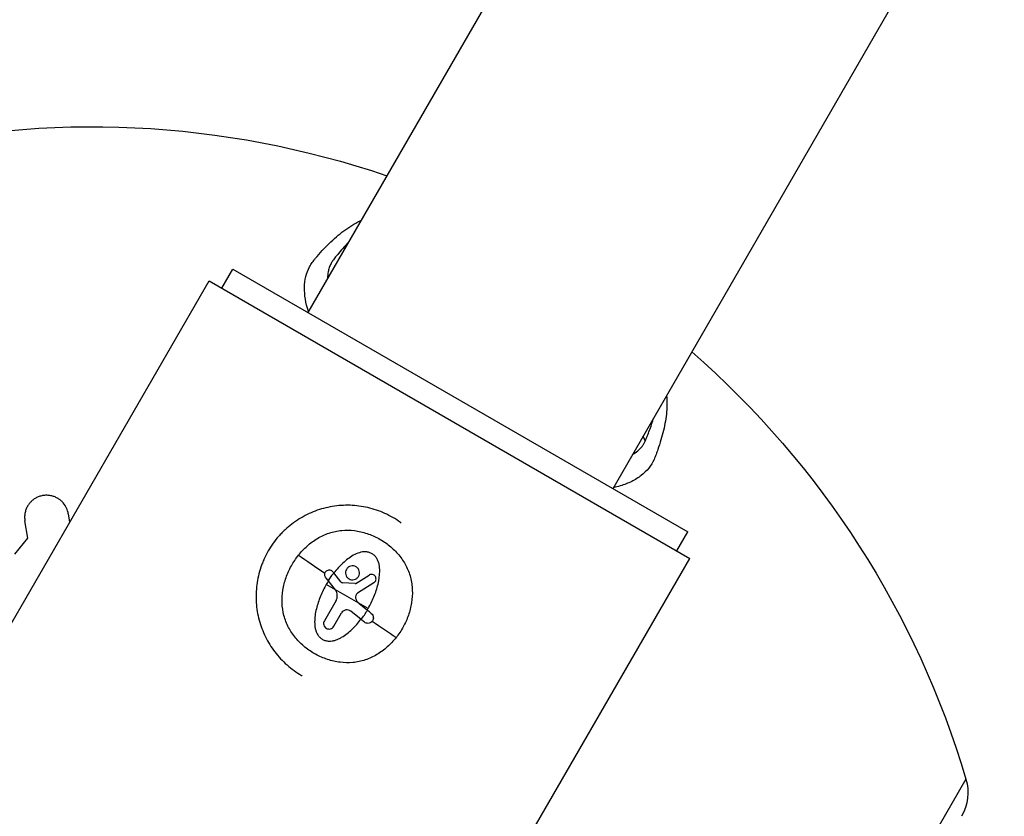
# Model space of a CAD drawing. Units: millimetres. Extents: x -4328 to 5566, y -5789 to 4745.
# Drawn here: x 751 to 886, y -3482 to -3372 of the extents above; entities that cross this region are included whole.
import ezdxf

# ---------------------------------------------------------------- set-up
doc = ezdxf.new("R2010")
doc.units = ezdxf.units.MM
doc.header["$LTSCALE"] = 20
doc.layers.add('2d', color=230, linetype='Continuous')
doc.layers.add('EN16630-TrainingSpace_Hatch', color=20, linetype='Continuous')

msp = doc.modelspace()

# ---------------------------------------------------------------- hatches: boundary and pattern name
at = {"layer": 'EN16630-TrainingSpace_Hatch'}
h = msp.add_hatch(dxfattribs=at)
h.set_pattern_fill('ANSI31', color=256, scale=100)
h.paths.add_polyline_path([(1406.12, 295.73), (2602.06, 2367.15, 0.414214), (2510.55, 2708.65), (1090.49, 3528.53, 0.414214), (748.98, 3437.02), (-375.04, 1490.15), (-1085.55, 1490.15, 1.195727), (-3635.47, 541, 1.195727), (-1085.55, -408.15), (-233.07, -408.15, 0.066443), (-101.93, -390.65), (702.91, -1784.67, 0.21713), (534.09, -1905.08), (143.99, -2580.75), (46.71, -2749.25, 1.048537), (48.01, -4747, 1.048537), (1778.76, -3749.25), (1875.05, -3582.48), (2005.79, -3356.02, 2.668487), (2299.35, -2768.03, 0.255075), (2174.64, -2563.57), (1898.65, -2404.23), (4316.19, -2404.23, 0.414214), (4566.19, -2154.23), (4566.19, -1593.93, 0.414214), (4316.19, -1343.93), (2348.84, -1343.93, 0.041357), (2331.22, -1306.59)])

# ---------------------------------------------------------------- linework, layer by layer
at = {"layer": '2d'}
for p, q in [((1186.61, -2726.6), (790.61, -3412.49)), ((1228.43, -2750.75), (832.43, -3436.64)), ((778.84, -3409.16), (780.34, -3406.56)), ((780.34, -3406.56), (842.7, -3442.56)), ((679.07, -3577.88), (777.07, -3408.14)), ((777.07, -3408.14), (842.97, -3446.19)), ((757.78, -3440.08), (757.96, -3441.23)), ((752.21, -3443.44), (751.82, -3441.02)), ((750.44, -3445.63), (752.21, -3443.44)), ((841.2, -3445.16), (842.7, -3442.56)), ((744.97, -3615.93), (842.97, -3446.19)), ((795.15, -3449.41), (794.17, -3448.16)), ((797.19, -3449.62), (799.02, -3448.47)), ((798.88, -3453.06), (793.15, -3449.75)), ((794.39, -3450.52), (793.41, -3449.24)), ((797.09, -3449.64), (795.36, -3449.52)), ((799.68, -3449.53), (797.42, -3450.97)), ((794.48, -3451.98), (792.88, -3454.75)), ((798.78, -3453.31), (797.67, -3452.41)), ((794.17, -3455.5), (795.23, -3453.67)), ((797.92, -3454.57), (796.5, -3453.43)), ((880.84, -3476.44), (790.11, -3633.6))]:
    msp.add_line(p, q, dxfattribs=at)
at = {"layer": '2d', "extrusion": (0, 0, -1)}
for centre, radius, start, end in [((-761.02, -3512.03), 125, 76.5448, 108.8604), ((-761.02, -3512.03), 125, 131.1396, 163.4552), ((-874.61, -3478.29), 6.5, 163.4552, 210)]:
    msp.add_arc(centre, radius, start, end, dxfattribs=at)
for centre, ratio, start_param, end_param in [((794.45, -3449.58), 0.022271, 1.010151, 1.403381), ((797.59, -3453.23), 0.021842, 4.151179, 4.509041)]:
    msp.add_ellipse(centre, major_axis=(-9.86, 6.84), ratio=ratio, start_param=start_param, end_param=end_param, dxfattribs=at)
at = {"layer": '2d'}
for points, knots in [([(790.69, -3412.35), (790.32, -3411.18), (790.14, -3410.09), (790.17, -3408.55), (790.23, -3408.05), (790.47, -3407.1), (790.64, -3406.65), (790.97, -3406.02), (791.09, -3405.82), (791.29, -3405.53), (791.36, -3405.43), (791.51, -3405.25), (791.59, -3405.15), (791.97, -3404.7), (792.28, -3404.35), (793.22, -3403.33), (793.86, -3402.69), (795.2, -3401.54), (795.89, -3401.02), (797, -3400.34), (797.38, -3400.13), (797.81, -3399.92), (797.84, -3399.91), (797.88, -3399.89)], [0.02983973, 0.02983973, 0.02983973, 0.02983973, 0.03568967, 0.03568967, 0.03866381, 0.03866381, 0.04163795, 0.04163795, 0.04312502, 0.04312502, 0.04386855, 0.04386855, 0.04461209, 0.04461209, 0.04758623, 0.04758623, 0.0535345, 0.0535345, 0.05948278, 0.05948278, 0.06245691, 0.06245691, 0.06273062, 0.06273062, 0.06273062, 0.06273062]), ([(796.13, -3402.91), (795.95, -3403.1), (795.77, -3403.3), (795.33, -3403.79), (795.07, -3404.09), (794.68, -3404.56), (794.55, -3404.72), (794.35, -3404.96), (794.29, -3405.04), (794.16, -3405.21), (794.1, -3405.29), (794.03, -3405.37)], [0.040923348, 0.040923348, 0.040923348, 0.040923348, 0.042797293, 0.042797293, 0.045528435, 0.045528435, 0.046894006, 0.046894006, 0.047576792, 0.047576792, 0.048259577, 0.048259577, 0.048259577, 0.048259577]), ([(794.03, -3405.37), (794.02, -3405.4), (794, -3405.42), (793.97, -3405.46), (793.93, -3405.53), (793.84, -3405.68), (793.77, -3405.82), (793.64, -3406.09), (793.49, -3406.48), (793.4, -3406.88), (793.35, -3407.3), (793.33, -3407.51), (793.33, -3407.74), (793.33, -3407.76), (793.33, -3407.77)], [-0.00000006, -0.00000006, -0.00000006, -0.00000006, 0.00018001, 0.00018001, 0.000360079, 0.000720219, 0.001440497, 0.001440497, 0.002881054, 0.004321611, 0.004321611, 0.005762169, 0.005762169, 0.005841791, 0.005841791, 0.005841791, 0.005841791]), ([(839.79, -3423.9), (839.82, -3424.2), (839.84, -3424.49), (839.85, -3425.22), (839.84, -3425.66), (839.76, -3426.52), (839.71, -3426.94), (839.49, -3428.22), (839.28, -3429.08), (838.89, -3430.39), (838.75, -3430.83), (838.52, -3431.5), (838.44, -3431.72), (838.28, -3432.17), (838.19, -3432.4), (837.7, -3433.49), (837.1, -3434.22), (835.93, -3435.13), (835.5, -3435.41), (834.53, -3435.88), (834.01, -3436.09), (833.15, -3436.35), (832.84, -3436.43), (832.52, -3436.5)], [0.14258851, 0.14258851, 0.14258851, 0.14258851, 0.14459782, 0.14459782, 0.14757725, 0.14757725, 0.15055669, 0.15055669, 0.15651556, 0.15651556, 0.159495, 0.159495, 0.16098472, 0.16098472, 0.16247444, 0.16247444, 0.16843331, 0.16843331, 0.17141275, 0.17141275, 0.17439218, 0.17439218, 0.1760148, 0.1760148, 0.1760148, 0.1760148]), ([(836.88, -3430.12), (836.89, -3430.1), (836.9, -3430.08), (836.91, -3430.04), (836.94, -3429.99), (836.99, -3429.86), (837.09, -3429.61), (837.17, -3429.4), (837.33, -3428.97), (837.44, -3428.69), (837.72, -3427.92), (837.88, -3427.44), (838.02, -3426.96)], [-0.00000006, -0.00000006, -0.00000006, -0.00000006, 0.000124825, 0.000124825, 0.000249709, 0.000499478, 0.000999016, 0.001998093, 0.001998093, 0.003996245, 0.003996245, 0.007576487, 0.007576487, 0.007576487, 0.007576487]), ([(835.16, -3431.92), (835.4, -3431.78), (835.63, -3431.63), (836.06, -3431.27), (836.25, -3431.07), (836.52, -3430.73), (836.6, -3430.62), (836.71, -3430.43), (836.75, -3430.37), (836.82, -3430.25), (836.85, -3430.18), (836.88, -3430.12)], [0.072458841, 0.072458841, 0.072458841, 0.072458841, 0.074324688, 0.074324688, 0.076340897, 0.076340897, 0.077349001, 0.077349001, 0.077853053, 0.077853053, 0.078357105, 0.078357105, 0.078357105, 0.078357105]), ([(757.78, -3440.08), (757.73, -3439.81), (757.65, -3439.54), (757.42, -3439.04), (757.26, -3438.79), (756.97, -3438.46), (756.87, -3438.36), (756.64, -3438.16), (756.52, -3438.07), (756.25, -3437.91), (756.11, -3437.84), (755.82, -3437.71), (755.66, -3437.66), (755.34, -3437.58), (755.18, -3437.56), (754.85, -3437.54), (754.67, -3437.54), (754.34, -3437.57), (754.18, -3437.6), (753.85, -3437.69), (753.69, -3437.75), (753.4, -3437.88), (753.25, -3437.96), (752.99, -3438.14), (752.86, -3438.24), (752.64, -3438.45), (752.53, -3438.56), (752.35, -3438.8), (752.26, -3438.92), (752.19, -3439.05)], [0.000000381, 0.000000381, 0.000000381, 0.000000381, 0.001001037, 0.001001037, 0.002001692, 0.002001692, 0.00250202, 0.00250202, 0.003002348, 0.003002348, 0.003502675, 0.003502675, 0.004003003, 0.004003003, 0.004503331, 0.004503331, 0.005003659, 0.005003659, 0.005503987, 0.005503987, 0.006004314, 0.006004314, 0.006504642, 0.006504642, 0.00700497, 0.00700497, 0.007505298, 0.007505298, 0.008005625, 0.008005625, 0.008005625, 0.008005625]), ([(752.19, -3439.05), (752.1, -3439.2), (752.03, -3439.36), (751.91, -3439.68), (751.87, -3439.85), (751.81, -3440.18), (751.79, -3440.35), (751.79, -3440.69), (751.8, -3440.86), (751.82, -3441.02)], [0.008005625, 0.008005625, 0.008005625, 0.008005625, 0.008612908, 0.008612908, 0.00922019, 0.00922019, 0.009827472, 0.009827472, 0.010434754, 0.010434754, 0.010434754, 0.010434754]), ([(803.43, -3441.34), (803.39, -3441.32), (803.35, -3441.29), (802.97, -3441.02), (802.63, -3440.79), (801.91, -3440.38), (801.55, -3440.19), (800.8, -3439.85), (800.41, -3439.7), (799.63, -3439.44), (799.23, -3439.32), (798.44, -3439.14), (798.03, -3439.07), (797.22, -3438.96), (796.82, -3438.93), (796, -3438.9), (795.59, -3438.91), (794.37, -3438.99), (793.57, -3439.13), (792.39, -3439.44), (792, -3439.56), (791.25, -3439.85), (790.87, -3440.01), (790.14, -3440.37), (789.78, -3440.57), (789.09, -3441), (788.75, -3441.23), (788.1, -3441.73), (787.79, -3441.99), (787.34, -3442.41), (787.2, -3442.55), (786.91, -3442.85), (786.77, -3442.99), (786.09, -3443.77), (785.61, -3444.44), (785.19, -3445.16)], [0.7325212, 0.7325212, 0.7325212, 0.7325212, 0.734375, 0.734375, 0.75, 0.75, 0.765625, 0.765625, 0.78125, 0.78125, 0.796875, 0.796875, 0.8125, 0.8125, 0.828125, 0.828125, 0.84375, 0.84375, 0.875, 0.875, 0.890625, 0.890625, 0.90625, 0.90625, 0.921875, 0.921875, 0.9375, 0.9375, 0.953125, 0.953125, 0.9609375, 0.9609375, 0.96875, 0.96875, 1, 1, 1, 1]), ([(789.33, -3445.76), (789.69, -3445.3), (790.09, -3444.88), (790.75, -3444.3), (790.98, -3444.11), (791.45, -3443.76), (791.69, -3443.6), (792.45, -3443.15), (792.98, -3442.91), (794.1, -3442.53), (794.68, -3442.41), (795.84, -3442.3), (796.42, -3442.31), (797.59, -3442.46), (798.17, -3442.6), (799.29, -3442.97), (799.83, -3443.2), (800.87, -3443.77), (801.36, -3444.1), (802.05, -3444.66), (802.26, -3444.86), (802.69, -3445.27), (802.89, -3445.49), (803.46, -3446.16), (803.79, -3446.65), (804.33, -3447.68), (804.54, -3448.22), (804.76, -3449.07), (804.82, -3449.36), (804.9, -3449.95), (804.93, -3450.24), (804.96, -3451.12), (804.92, -3451.7), (804.78, -3452.57), (804.72, -3452.86), (804.58, -3453.43), (804.5, -3453.71), (804.21, -3454.53), (803.97, -3455.06), (803.4, -3456.1), (803.07, -3456.59), (802.71, -3457.05)], [0.02985935, 0.02985935, 0.02985935, 0.02985935, 0.03162646, 0.03162646, 0.03251001, 0.03251001, 0.03339356, 0.03339356, 0.03516067, 0.03516067, 0.03692777, 0.03692777, 0.03869488, 0.03869488, 0.04046198, 0.04046198, 0.04222909, 0.04222909, 0.04399619, 0.04399619, 0.04487974, 0.04487974, 0.0457633, 0.0457633, 0.0475304, 0.0475304, 0.04929751, 0.04929751, 0.05018106, 0.05018106, 0.05106461, 0.05106461, 0.05283172, 0.05283172, 0.05371527, 0.05371527, 0.05459882, 0.05459882, 0.05636593, 0.05636593, 0.05813303, 0.05813303, 0.05813303, 0.05813303]), ([(785.19, -3445.16), (784.99, -3445.52), (784.8, -3445.89), (784.54, -3446.45), (784.46, -3446.64), (784.31, -3447.02), (784.24, -3447.22), (784.04, -3447.8), (783.93, -3448.2), (783.75, -3448.99), (783.67, -3449.4), (783.57, -3450.21), (783.54, -3450.61), (783.52, -3451.22), (783.52, -3451.43), (783.52, -3451.84), (783.53, -3452.04), (783.6, -3453.06), (783.73, -3453.86), (784.15, -3455.43), (784.44, -3456.19), (784.98, -3457.29), (785.18, -3457.65), (785.61, -3458.34), (785.84, -3458.67), (786.33, -3459.32), (786.6, -3459.64), (787.16, -3460.23), (787.45, -3460.52), (788.38, -3461.34), (789.05, -3461.82), (789.78, -3462.24), (789.8, -3462.25), (789.82, -3462.27)], [0, 0, 0, 0, 0.015625, 0.015625, 0.0234375, 0.0234375, 0.03125, 0.03125, 0.046875, 0.046875, 0.0625, 0.0625, 0.078125, 0.078125, 0.0859375, 0.0859375, 0.09375, 0.09375, 0.125, 0.125, 0.15625, 0.15625, 0.171875, 0.171875, 0.1875, 0.1875, 0.203125, 0.203125, 0.21875, 0.21875, 0.25, 0.25, 0.2508758, 0.2508758, 0.2508758, 0.2508758]), ([(802.71, -3457.05), (802.34, -3457.51), (801.94, -3457.94), (801.28, -3458.52), (801.06, -3458.71), (800.58, -3459.06), (800.33, -3459.22), (799.83, -3459.52), (799.57, -3459.66), (799.03, -3459.9), (798.76, -3460.01), (797.93, -3460.29), (797.36, -3460.41), (796.2, -3460.52), (795.61, -3460.51), (794.45, -3460.36), (793.87, -3460.22), (792.75, -3459.85), (792.2, -3459.62), (791.17, -3459.05), (790.68, -3458.72), (789.99, -3458.16), (789.77, -3457.96), (789.35, -3457.55), (789.15, -3457.33), (788.58, -3456.65), (788.25, -3456.17), (787.84, -3455.4), (787.72, -3455.13), (787.51, -3454.59), (787.42, -3454.3), (787.2, -3453.45), (787.11, -3452.87), (787.07, -3451.69), (787.11, -3451.1), (787.3, -3449.95), (787.44, -3449.38), (787.83, -3448.27), (788.07, -3447.73), (788.5, -3446.96), (788.66, -3446.71), (788.98, -3446.22), (789.15, -3445.98), (789.33, -3445.76)], [0.00154405, 0.00154405, 0.00154405, 0.00154405, 0.00331376, 0.00331376, 0.00419861, 0.00419861, 0.00508346, 0.00508346, 0.00596832, 0.00596832, 0.00685317, 0.00685317, 0.00862288, 0.00862288, 0.01039258, 0.01039258, 0.01216229, 0.01216229, 0.01393199, 0.01393199, 0.0157017, 0.0157017, 0.01658655, 0.01658655, 0.01747141, 0.01747141, 0.01924111, 0.01924111, 0.02012597, 0.02012597, 0.02101082, 0.02101082, 0.02278053, 0.02278053, 0.02455023, 0.02455023, 0.02631994, 0.02631994, 0.02808965, 0.02808965, 0.0289745, 0.0289745, 0.02985935, 0.02985935, 0.02985935, 0.02985935]), ([(798.88, -3453.06), (799.03, -3452.8), (799.17, -3452.54), (799.44, -3452), (799.57, -3451.72), (799.91, -3450.89), (800.1, -3450.31), (800.38, -3449.14), (800.47, -3448.54), (800.48, -3447.64), (800.46, -3447.35), (800.37, -3446.9), (800.33, -3446.75), (800.22, -3446.47), (800.16, -3446.33), (800, -3446.07), (799.9, -3445.95), (799.69, -3445.73), (799.57, -3445.64), (799.31, -3445.48), (799.17, -3445.42), (798.88, -3445.33), (798.73, -3445.3), (798.27, -3445.27), (797.97, -3445.32), (797.39, -3445.5), (797.11, -3445.62), (796.59, -3445.92), (796.33, -3446.09), (795.86, -3446.45), (795.63, -3446.65), (794.97, -3447.26), (794.56, -3447.72), (794.19, -3448.19)], [0.03263493, 0.03263493, 0.03263493, 0.03263493, 0.03353831, 0.03353831, 0.0344417, 0.0344417, 0.03624847, 0.03624847, 0.03805524, 0.03805524, 0.03895863, 0.03895863, 0.03941032, 0.03941032, 0.03986201, 0.03986201, 0.0403137, 0.0403137, 0.0407654, 0.0407654, 0.04121709, 0.04121709, 0.04166878, 0.04166878, 0.04257217, 0.04257217, 0.04347555, 0.04347555, 0.04437894, 0.04437894, 0.04528232, 0.04528232, 0.04708909, 0.04708909, 0.04708909, 0.04708909]), ([(797.22, -3447.34), (797.11, -3447.28), (796.99, -3447.24), (796.74, -3447.21), (796.61, -3447.22), (796.37, -3447.28), (796.25, -3447.34), (796.05, -3447.49), (795.97, -3447.59), (795.84, -3447.81), (795.8, -3447.93), (795.77, -3448.17), (795.78, -3448.3), (795.84, -3448.54), (795.9, -3448.66), (796.05, -3448.86), (796.15, -3448.94), (796.26, -3449.01)], [0.000741504, 0.000741504, 0.000741504, 0.000741504, 0.00111697, 0.00111697, 0.001492435, 0.001492435, 0.001867901, 0.001867901, 0.002243367, 0.002243367, 0.002618833, 0.002618833, 0.002994299, 0.002994299, 0.003369764, 0.003369764, 0.00374523, 0.00374523, 0.00374523, 0.00374523]), ([(796.26, -3449.01), (796.37, -3449.07), (796.49, -3449.11), (796.74, -3449.14), (796.86, -3449.13), (797.11, -3449.07), (797.22, -3449.01), (797.42, -3448.86), (797.51, -3448.76), (797.69, -3448.44), (797.73, -3448.17), (797.63, -3447.8), (797.58, -3447.69), (797.42, -3447.49), (797.33, -3447.41), (797.22, -3447.34)], [0.00374523, 0.00374523, 0.00374523, 0.00374523, 0.004120439, 0.004120439, 0.004495648, 0.004495648, 0.004870857, 0.004870857, 0.005246066, 0.005246066, 0.005996483, 0.005996483, 0.006371692, 0.006371692, 0.006746901, 0.006746901, 0.006746901, 0.006746901]), ([(793.06, -3448.78), (793.01, -3448.71), (792.97, -3448.64), (792.93, -3448.48), (792.93, -3448.4), (792.96, -3448.15), (793.04, -3448), (793.3, -3447.8), (793.47, -3447.75), (793.8, -3447.79), (793.95, -3447.88), (794.05, -3448.01)], [0, 0, 0, 0, 0.000244994, 0.000244994, 0.000489988, 0.000489988, 0.000979976, 0.000979976, 0.001469963, 0.001469963, 0.001959951, 0.001959951, 0.001959951, 0.001959951]), ([(794.17, -3448.16), (794.03, -3448.33), (793.9, -3448.51), (793.65, -3448.87), (793.53, -3449.05), (793.41, -3449.24)], [0.030981024, 0.030981024, 0.030981024, 0.030981024, 0.031634697, 0.031634697, 0.03228837, 0.03228837, 0.03228837, 0.03228837]), ([(799.68, -3449.53), (799.75, -3449.48), (799.81, -3449.43), (799.91, -3449.29), (799.94, -3449.22), (799.99, -3448.98), (799.96, -3448.81), (799.79, -3448.53), (799.65, -3448.43), (799.33, -3448.36), (799.16, -3448.39), (799.02, -3448.47)], [0.000000224, 0.000000224, 0.000000224, 0.000000224, 0.000243334, 0.000243334, 0.000486444, 0.000486444, 0.000972665, 0.000972665, 0.001458885, 0.001458885, 0.001945106, 0.001945106, 0.001945106, 0.001945106]), ([(793.15, -3449.75), (792.84, -3450.28), (792.58, -3450.82), (792.12, -3451.94), (791.93, -3452.51), (791.71, -3453.4), (791.65, -3453.7), (791.57, -3454.3), (791.55, -3454.6), (791.55, -3455.21), (791.57, -3455.51), (791.67, -3455.95), (791.71, -3456.1), (791.82, -3456.39), (791.89, -3456.52), (792.06, -3456.78), (792.16, -3456.9), (792.38, -3457.11), (792.5, -3457.21), (792.77, -3457.36), (792.91, -3457.42), (793.21, -3457.5), (793.36, -3457.52), (793.67, -3457.53), (793.82, -3457.52), (794.12, -3457.48), (794.27, -3457.44), (794.56, -3457.34), (794.7, -3457.28), (794.98, -3457.15), (795.11, -3457.08), (795.77, -3456.7), (796.25, -3456.32), (797.12, -3455.48), (797.52, -3455.03), (797.89, -3454.54)], [0.01632726, 0.01632726, 0.01632726, 0.01632726, 0.01814427, 0.01814427, 0.01996127, 0.01996127, 0.02086978, 0.02086978, 0.02177828, 0.02177828, 0.02268679, 0.02268679, 0.02314104, 0.02314104, 0.02359529, 0.02359529, 0.02404955, 0.02404955, 0.0245038, 0.0245038, 0.02495805, 0.02495805, 0.0254123, 0.0254123, 0.02586656, 0.02586656, 0.02632081, 0.02632081, 0.02677506, 0.02677506, 0.02722931, 0.02722931, 0.02904632, 0.02904632, 0.03086333, 0.03086333, 0.03086333, 0.03086333]), ([(797.09, -3449.64), (797.11, -3449.64), (797.13, -3449.64), (797.14, -3449.64), (797.16, -3449.63), (797.17, -3449.63), (797.19, -3449.62)], [0.0000002194, 0.0000002194, 0.0000002194, 0.0000002194, 0.0000556971, 0.0000556971, 0.0000556971, 0.0001037569, 0.0001037569, 0.0001037569, 0.0001037569]), ([(794.48, -3451.98), (794.55, -3451.87), (794.59, -3451.75), (794.65, -3451.5), (794.66, -3451.37), (794.64, -3450.98), (794.55, -3450.73), (794.39, -3450.52)], [0.000000197, 0.000000197, 0.000000197, 0.000000197, 0.000385736, 0.000385736, 0.000771274, 0.000771274, 0.001542351, 0.001542351, 0.001542351, 0.001542351]), ([(797.42, -3450.97), (797.31, -3451.04), (797.23, -3451.14), (797.13, -3451.38), (797.13, -3451.52), (797.16, -3451.65)], [0.0000002225, 0.0000002225, 0.0000002225, 0.0000002225, 0.0003881544, 0.0003881544, 0.0007760862, 0.0007760862, 0.0007760862, 0.0007760862]), ([(797.16, -3451.65), (797.2, -3451.77), (797.24, -3451.88), (797.37, -3452.09), (797.44, -3452.19), (797.53, -3452.28)], [0.0000002744, 0.0000002744, 0.0000002744, 0.0000002744, 0.0003676971, 0.0003676971, 0.0007351198, 0.0007351198, 0.0007351198, 0.0007351198]), ([(796.5, -3453.43), (796.4, -3453.36), (796.29, -3453.3), (796.06, -3453.24), (795.93, -3453.24), (795.69, -3453.28), (795.57, -3453.33), (795.37, -3453.48), (795.29, -3453.57), (795.23, -3453.67)], [0.0000002, 0.0000002, 0.0000002, 0.0000002, 0.000366055, 0.000366055, 0.000731911, 0.000731911, 0.001097767, 0.001097767, 0.001463622, 0.001463622, 0.001463622, 0.001463622]), ([(797.92, -3454.57), (798.08, -3454.37), (798.23, -3454.16), (798.51, -3453.74), (798.65, -3453.53), (798.78, -3453.31)], [0.014673238, 0.014673238, 0.014673238, 0.014673238, 0.015428036, 0.015428036, 0.016182834, 0.016182834, 0.016182834, 0.016182834]), ([(799.32, -3453.75), (799.4, -3453.81), (799.46, -3453.88), (799.55, -3454.05), (799.58, -3454.14), (799.62, -3454.42), (799.58, -3454.61), (799.36, -3454.92), (799.2, -3455.04), (798.83, -3455.12), (798.63, -3455.09), (798.47, -3455)], [0, 0, 0, 0, 0.000282695, 0.000282695, 0.000565391, 0.000565391, 0.001130781, 0.001130781, 0.001696172, 0.001696172, 0.002261563, 0.002261563, 0.002261563, 0.002261563]), ([(792.88, -3454.75), (792.83, -3454.84), (792.8, -3454.93), (792.77, -3455.13), (792.78, -3455.22), (792.86, -3455.51), (792.98, -3455.68), (793.15, -3455.77)], [0.000000198, 0.000000198, 0.000000198, 0.000000198, 0.000293068, 0.000293068, 0.000585938, 0.000585938, 0.001171678, 0.001171678, 0.001171678, 0.001171678]), ([(793.15, -3455.77), (793.24, -3455.82), (793.33, -3455.85), (793.53, -3455.88), (793.63, -3455.87), (793.91, -3455.8), (794.08, -3455.67), (794.17, -3455.5)], [0.001171678, 0.001171678, 0.001171678, 0.001171678, 0.001464417, 0.001464417, 0.001757156, 0.001757156, 0.002342634, 0.002342634, 0.002342634, 0.002342634])]:
    msp.add_open_spline(points, degree=3, knots=knots, dxfattribs=at)
for points, degree in [([(836.88, -3430.12), (836.59, -3429.44)], 1), ([(793.41, -3449.24), (793.29, -3449.08), (793.18, -3448.93), (793.06, -3448.78)], 3), ([(794.17, -3448.16), (794.13, -3448.11), (794.09, -3448.06), (794.05, -3448.01)], 3), ([(793.44, -3449.27), (793.39, -3449.35), (793.29, -3449.51), (793.19, -3449.67), (793.15, -3449.75)], 3), ([(795.15, -3449.41), (795.17, -3449.44), (795.2, -3449.46), (795.23, -3449.48)], 3), ([(795.23, -3449.48), (795.27, -3449.5), (795.32, -3449.52), (795.36, -3449.52)], 3), ([(797.53, -3452.28), (797.57, -3452.33), (797.62, -3452.37), (797.67, -3452.41)], 3), ([(798.75, -3453.29), (798.77, -3453.25), (798.82, -3453.18), (798.86, -3453.1), (798.88, -3453.06)], 3), ([(799.32, -3453.75), (799.14, -3453.61), (798.96, -3453.46), (798.78, -3453.31)], 3), ([(798.37, -3454.93), (798.22, -3454.81), (798.07, -3454.69), (797.92, -3454.57)], 3), ([(798.47, -3455), (798.43, -3454.98), (798.4, -3454.96), (798.37, -3454.93)], 3)]:
    msp.add_open_spline(points, degree=degree, dxfattribs=at)

doc.saveas('drawing.dxf')
